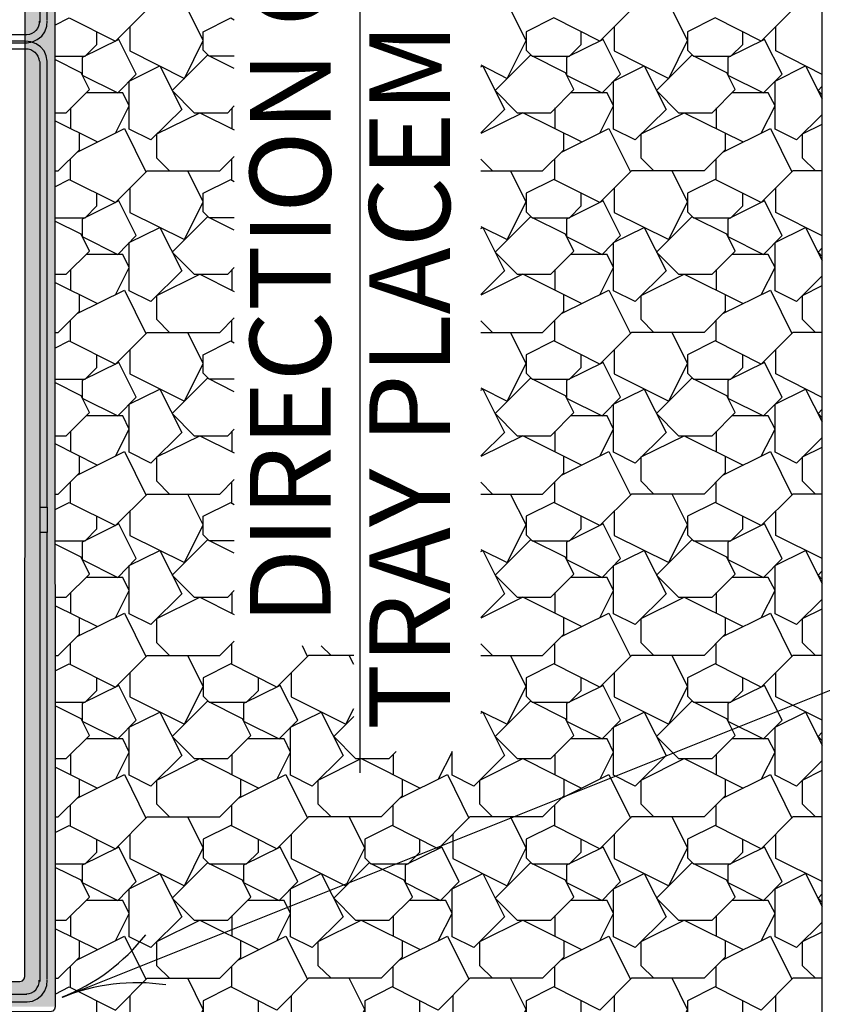
# Model space of a CAD drawing. Units: inches. Extents: x 8.03 to 18.03, y 0.01 to 8.01.
# Drawn here: x 13.57 to 14.56, y 2.91 to 4.13 of the extents above; entities that cross this region are included whole.
import ezdxf

# ---------------------------------------------------------------- set-up
doc = ezdxf.new("R2010")
doc.units = ezdxf.units.IN
doc.header["$MEASUREMENT"] = 0
for name, color, linetype in [('PDF40_BHATCH', 7, 'Continuous'), ('PDF40_EDGING', 7, 'Continuous'), ('PDF40_R-ANNO-LDRS', 7, 'Continuous'), ('PDF40_SUBSTRATE', 7, 'Continuous'), ('PDF40_TEXT', 7, 'Continuous'), ('PDF40_TRAY', 7, 'Continuous')]:
    doc.layers.add(name, color=color, linetype=linetype)
doc.styles.add('PDF Lucida Console', font='lucon.TTF')

msp = doc.modelspace()

# ---------------------------------------------------------------- linework, layer by layer
at = {"layer": 'PDF40_BHATCH', "transparency": 33554559}
for points in [[(13.5782, 7.0912), (13.614, 2.9419), (13.5765, 2.9419)], [(13.6123, 7.0912), (13.5782, 7.0912), (13.614, 2.9419)], [(13.5757, 2.939), (13.614, 2.9382), (13.5753, 2.9382)], [(13.5761, 2.9398), (13.614, 2.939), (13.5757, 2.939)], [(13.614, 2.939), (13.5757, 2.939), (13.614, 2.9382)], [(13.5765, 2.9411), (13.614, 2.9398), (13.5761, 2.9398)], [(13.614, 2.9398), (13.5761, 2.9398), (13.614, 2.939)], [(13.614, 2.9419), (13.5765, 2.9419), (13.614, 2.9411)], [(13.5765, 2.9419), (13.614, 2.9411), (13.5765, 2.9411)], [(13.614, 2.9411), (13.5765, 2.9411), (13.614, 2.9398)], [(13.614, 2.9357), (8.8292, 2.9357), (13.614, 2.9044)], [(8.8292, 2.9357), (13.614, 2.9044), (8.8292, 2.9044)], [(13.5715, 2.9361), (13.614, 2.9357), (13.5703, 2.9357)], [(13.614, 2.9361), (13.5723, 2.9361), (13.5715, 2.9361)], [(13.614, 2.9361), (13.5715, 2.9361), (13.614, 2.9357)], [(13.5736, 2.9365), (13.614, 2.9361), (13.5723, 2.9361)], [(13.5723, 2.9361), (13.614, 2.9361), (13.614, 2.9361)], [(13.5744, 2.9373), (13.614, 2.9365), (13.5736, 2.9365)], [(13.614, 2.9365), (13.5736, 2.9365), (13.614, 2.9361)], [(13.5753, 2.9382), (13.614, 2.9373), (13.5744, 2.9373)], [(13.614, 2.9373), (13.5744, 2.9373), (13.614, 2.9365)], [(13.614, 2.9382), (13.5753, 2.9382), (13.614, 2.9373)]]:
    msp.add_solid(points, dxfattribs=at)
at = {"layer": 'PDF40_EDGING', "lineweight": 25}
msp.add_lwpolyline([(13.5765, 2.9419), (13.5782, 7.0925), (13.6123, 7.0912), (13.614, 2.9044), (13.6132, 2.9015), (13.6111, 2.899), (13.6078, 2.8982), (8.8292, 2.8982), (8.8292, 2.9357), (13.5703, 2.9357), (13.5736, 2.9365), (13.5757, 2.939)], close=True, dxfattribs=at)
at = {"layer": 'PDF40_R-ANNO-LDRS', "lineweight": 25}
for points in [[(13.9915, 4.4195), (13.9915, 3.194)], [(15.0672, 3.3503), (14.709, 3.3503), (13.6232, 2.9161)]]:
    msp.add_lwpolyline(points, dxfattribs=at)
msp.add_lwpolyline([(13.7511, 2.9316, 0.131839), (13.6225, 2.9163, 0.131839), (13.7263, 2.9937)], format="xyb", dxfattribs=at)
at = {"layer": 'PDF40_SUBSTRATE', "lineweight": 25}
for points in [[(8.5042, 4.6616), (8.8042, 4.6699), (8.8042, 1.9481), (14.564, 1.9481), (14.564, 7.0908), (14.8641, 7.0908)], [(14.444, 4.1861), (14.444, 4.1657), (14.4178, 4.1394), (14.3278, 4.1394), (14.2886, 4.1003), (14.2315, 4.129), (14.1974, 4.1119), (14.1974, 4.089), (14.2049, 4.0815), (14.2511, 4.0815), (14.2657, 4.0961), (14.2657, 4.1119)], [(13.6136, 4.1199), (13.6315, 4.129), (13.6886, 4.1003), (13.7278, 4.1394), (13.8178, 4.1394), (13.8357, 4.1574)], [(13.7065, 4.1182), (13.7065, 4.0882), (13.774, 4.054), (13.7973, 4.1011), (13.7782, 4.1394)], [(14.1411, 4.0707), (14.174, 4.054), (14.1974, 4.1011), (14.1782, 4.1394)], [(14.3065, 4.1182), (14.3065, 4.0882), (14.374, 4.054), (14.3974, 4.1011), (14.3782, 4.1394)], [(14.564, 4.1394), (14.5278, 4.1394), (14.4886, 4.1003), (14.4315, 4.129), (14.3974, 4.1119), (14.3974, 4.089), (14.4049, 4.0815), (14.4511, 4.0815), (14.4657, 4.0961), (14.4657, 4.1119)], [(13.8357, 4.0815), (13.8048, 4.0815), (13.7973, 4.089), (13.7973, 4.1119), (13.8315, 4.129), (13.8357, 4.1265)], [(13.6136, 4.0815), (13.6511, 4.0815), (13.6657, 4.0961), (13.6657, 4.1119)], [(14.564, 4.059), (14.5065, 4.0882), (14.5065, 4.1182)], [(13.6136, 4.0115), (13.6278, 4.0115), (13.6565, 4.0403), (13.6461, 4.0611), (13.6136, 4.0774)], [(13.8357, 4.0661), (13.8028, 4.0828), (13.759, 4.039), (13.7861, 4.0115), (13.8278, 4.0115), (13.8357, 4.0199)], [(14.1411, 4.0682), (14.1436, 4.0694), (14.1707, 4.0157), (14.1411, 3.9865)], [(14.564, 4.0094), (14.5324, 3.9778), (14.5057, 3.9911), (14.5057, 4.0507), (14.5436, 4.0694), (14.564, 4.0286)], [(13.689, 3.9869), (13.7057, 4.0199), (13.6978, 4.0361), (13.6523, 4.0361)], [(14.289, 3.9869), (14.3057, 4.0199), (14.2978, 4.0361), (14.2524, 4.0361)], [(14.489, 3.9869), (14.5057, 4.0199), (14.4974, 4.0361), (14.4524, 4.0361)], [(14.564, 4.0336), (14.559, 4.039), (14.564, 4.0444)], [(13.6332, 3.9915), (13.6332, 4.0174)], [(13.7557, 3.9394), (13.7398, 3.9553), (13.7398, 3.9853), (13.7932, 4.0115), (13.8357, 3.9903)], [(13.8332, 3.9915), (13.8332, 4.0174)], [(14.2661, 3.9753), (14.1932, 4.0115), (14.1411, 3.9857)], [(14.2332, 3.9915), (14.2332, 4.0174)], [(14.3557, 3.9394), (14.3399, 3.9553), (14.3399, 3.9853), (14.3932, 4.0115), (14.4661, 3.9753)], [(14.4332, 3.9915), (14.4332, 4.0174)], [(13.6661, 3.9753), (13.6136, 4.0015)], [(13.6411, 3.9628), (13.6998, 3.9919), (13.7265, 3.9382)], [(14.2411, 3.9628), (14.2999, 3.9919), (14.3265, 3.9382)], [(14.4411, 3.9628), (14.4999, 3.9919), (14.5265, 3.9382)], [(14.5557, 3.9394), (14.5399, 3.9553), (14.5399, 3.9853), (14.564, 3.9974)], [(13.6136, 3.9394), (13.6178, 3.9394), (13.644, 3.9657), (13.644, 3.9861)], [(14.1411, 3.9394), (14.2178, 3.9394), (14.244, 3.9657), (14.244, 3.9861)], [(14.444, 3.9861), (14.444, 3.9657), (14.4178, 3.9394), (14.3278, 3.9394), (14.2886, 3.9003), (14.2315, 3.929), (14.1974, 3.9119), (14.1974, 3.889), (14.2049, 3.8815), (14.2511, 3.8815), (14.2657, 3.8961), (14.2657, 3.9119)], [(13.6136, 3.9199), (13.6315, 3.929), (13.6886, 3.9003), (13.7278, 3.9394), (13.8178, 3.9394), (13.8357, 3.9574)], [(13.6328, 3.9282), (13.6328, 3.9544)], [(13.8328, 3.9282), (13.8328, 3.9544)], [(14.1557, 3.9394), (14.1411, 3.954)], [(14.2328, 3.9282), (14.2328, 3.9544)], [(14.4328, 3.9282), (14.4328, 3.9544)], [(13.7065, 3.9182), (13.7065, 3.8882), (13.774, 3.8544), (13.7973, 3.9011), (13.7782, 3.9394)], [(14.1411, 3.8707), (14.174, 3.8544), (14.1974, 3.9011), (14.1782, 3.9394)], [(14.3065, 3.9182), (14.3065, 3.8882), (14.374, 3.8544), (14.3974, 3.9011), (14.3782, 3.9394)], [(14.564, 3.9394), (14.5278, 3.9394), (14.4886, 3.9003), (14.4315, 3.929), (14.3974, 3.9119), (14.3974, 3.889), (14.4049, 3.8815), (14.4511, 3.8815), (14.4657, 3.8961), (14.4657, 3.9119)], [(13.8357, 3.8815), (13.8048, 3.8815), (13.7973, 3.889), (13.7973, 3.9119), (13.8315, 3.929), (13.8357, 3.9265)], [(14.564, 3.859), (14.5065, 3.8882), (14.5065, 3.9182)], [(13.6136, 3.8815), (13.6511, 3.8815), (13.6657, 3.8961), (13.6657, 3.9119)], [(13.6136, 3.8115), (13.6278, 3.8115), (13.6565, 3.8403), (13.6461, 3.8611), (13.6136, 3.8774)], [(13.8357, 3.8661), (13.8028, 3.8828), (13.759, 3.839), (13.7861, 3.8115), (13.8278, 3.8115), (13.8357, 3.8199)], [(14.1411, 3.8682), (14.1436, 3.8694), (14.1707, 3.8157), (14.1411, 3.7865)], [(14.564, 3.8094), (14.5324, 3.7778), (14.5057, 3.7911), (14.5057, 3.8507), (14.5436, 3.8694), (14.564, 3.8286)], [(14.564, 3.8336), (14.559, 3.839), (14.564, 3.8444)], [(13.689, 3.7869), (13.7057, 3.8199), (13.6978, 3.8361), (13.6523, 3.8361)], [(14.289, 3.7869), (14.3057, 3.8199), (14.2978, 3.8361), (14.2524, 3.8361)], [(14.489, 3.7869), (14.5057, 3.8199), (14.4974, 3.8361), (14.4524, 3.8361)], [(13.6332, 3.7915), (13.6332, 3.8174)], [(13.8332, 3.7915), (13.8332, 3.8174)], [(14.2332, 3.7915), (14.2332, 3.8174)], [(14.4332, 3.7915), (14.4332, 3.8174)], [(13.7557, 3.7394), (13.7398, 3.7553), (13.7398, 3.7853), (13.7932, 3.8115), (13.8357, 3.7903)], [(14.2661, 3.7753), (14.1932, 3.8115), (14.1411, 3.7857)], [(14.3557, 3.7394), (14.3399, 3.7553), (14.3399, 3.7853), (14.3932, 3.8115), (14.4661, 3.7753)], [(13.6661, 3.7753), (13.6136, 3.8015)], [(13.6411, 3.7628), (13.6998, 3.7919), (13.7265, 3.7382)], [(14.2411, 3.7628), (14.2999, 3.7919), (14.3265, 3.7382)], [(14.4411, 3.7628), (14.4999, 3.7919), (14.5265, 3.7382)], [(14.5557, 3.7394), (14.5399, 3.7553), (14.5399, 3.7853), (14.564, 3.7974)], [(13.6136, 3.7394), (13.6178, 3.7394), (13.644, 3.7657), (13.644, 3.7861)], [(14.1411, 3.7394), (14.2178, 3.7394), (14.244, 3.7657), (14.244, 3.7861)], [(14.444, 3.7861), (14.444, 3.7657), (14.4178, 3.7394), (14.3278, 3.7394), (14.2886, 3.7003), (14.2315, 3.729), (14.1974, 3.7119), (14.1974, 3.689), (14.2049, 3.6815), (14.2511, 3.6815), (14.2657, 3.6961), (14.2657, 3.7119)], [(13.6136, 3.7198), (13.6315, 3.729), (13.6886, 3.7003), (13.7278, 3.7394), (13.8178, 3.7394), (13.8357, 3.7574)], [(13.6328, 3.7282), (13.6328, 3.7544)], [(13.8328, 3.7282), (13.8328, 3.7544)], [(14.1557, 3.7394), (14.1411, 3.754)], [(14.2328, 3.7282), (14.2328, 3.7544)], [(14.4328, 3.7282), (14.4328, 3.7544)], [(13.7065, 3.7182), (13.7065, 3.6882), (13.774, 3.6544), (13.7973, 3.7011), (13.7782, 3.7394)], [(14.1411, 3.6707), (14.174, 3.6544), (14.1974, 3.7011), (14.1782, 3.7394)], [(14.3065, 3.7182), (14.3065, 3.6882), (14.374, 3.6544), (14.3974, 3.7011), (14.3782, 3.7394)], [(14.564, 3.7394), (14.5278, 3.7394), (14.4886, 3.7003), (14.4315, 3.729), (14.3974, 3.7119), (14.3974, 3.689), (14.4049, 3.6815), (14.4511, 3.6815), (14.4657, 3.6961), (14.4657, 3.7119)], [(13.8357, 3.6815), (13.8048, 3.6815), (13.7973, 3.689), (13.7973, 3.7119), (13.8315, 3.729), (13.8357, 3.7265)], [(13.6136, 3.6815), (13.6511, 3.6815), (13.6657, 3.6961), (13.6657, 3.7119)], [(14.564, 3.659), (14.5065, 3.6882), (14.5065, 3.7182)], [(13.8357, 3.6661), (13.8028, 3.6828), (13.759, 3.639), (13.7861, 3.6115), (13.8278, 3.6115), (13.8357, 3.6198)], [(13.614, 3.6115), (13.6278, 3.6115), (13.6565, 3.6403), (13.6461, 3.6611), (13.6136, 3.6773)], [(14.1411, 3.6682), (14.1436, 3.6694), (14.1707, 3.6157), (14.1411, 3.5865)], [(14.564, 3.6094), (14.5324, 3.5778), (14.5057, 3.5911), (14.5057, 3.6507), (14.5436, 3.6694), (14.564, 3.6286)], [(13.689, 3.5869), (13.7057, 3.6198), (13.6978, 3.6361), (13.6523, 3.6361)], [(14.289, 3.5869), (14.3057, 3.6198), (14.2978, 3.6361), (14.2524, 3.6361)], [(14.489, 3.5869), (14.5057, 3.6198), (14.4974, 3.6361), (14.4524, 3.6361)], [(14.564, 3.6336), (14.559, 3.639), (14.564, 3.6444)], [(13.6332, 3.5915), (13.6332, 3.6173)], [(13.7557, 3.5394), (13.7398, 3.5553), (13.7398, 3.5853), (13.7932, 3.6115), (13.8357, 3.5903)], [(13.8332, 3.5915), (13.8332, 3.6173)], [(14.2661, 3.5753), (14.1932, 3.6115), (14.1411, 3.5857)], [(14.2332, 3.5915), (14.2332, 3.6173)], [(14.3557, 3.5394), (14.3399, 3.5553), (14.3399, 3.5853), (14.3932, 3.6115), (14.4661, 3.5753)], [(14.4332, 3.5915), (14.4332, 3.6173)], [(13.6661, 3.5753), (13.614, 3.6015)], [(14.5557, 3.5394), (14.5399, 3.5553), (14.5399, 3.5853), (14.564, 3.5973)], [(13.614, 3.5394), (13.6178, 3.5394), (13.644, 3.5657), (13.644, 3.5861)], [(13.6411, 3.5628), (13.6998, 3.5919), (13.7265, 3.5382)], [(14.1411, 3.5394), (14.2178, 3.5394), (14.244, 3.5657), (14.244, 3.5861)], [(14.444, 3.5861), (14.444, 3.5657), (14.4178, 3.5394), (14.3278, 3.5394), (14.2886, 3.5003), (14.2315, 3.529), (14.1974, 3.5119), (14.1974, 3.489), (14.2049, 3.4815), (14.2511, 3.4815), (14.2657, 3.4961), (14.2657, 3.5119)], [(14.2411, 3.5628), (14.2999, 3.5919), (14.3265, 3.5382)], [(14.4411, 3.5628), (14.4999, 3.5919), (14.5265, 3.5382)], [(13.614, 3.5203), (13.6315, 3.529), (13.6886, 3.5003), (13.7278, 3.5394), (13.8178, 3.5394), (13.8357, 3.5573)], [(13.6328, 3.5282), (13.6328, 3.5544)], [(13.8328, 3.5282), (13.8328, 3.5544)], [(14.1557, 3.5394), (14.1411, 3.554)], [(14.2328, 3.5282), (14.2328, 3.5544)], [(14.4328, 3.5282), (14.4328, 3.5544)], [(13.7065, 3.5182), (13.7065, 3.4882), (13.774, 3.4544), (13.7973, 3.5011), (13.7782, 3.5394)], [(14.1411, 3.4707), (14.174, 3.4544), (14.1974, 3.5011), (14.1782, 3.5394)], [(14.3065, 3.5182), (14.3065, 3.4882), (14.374, 3.4544), (14.3974, 3.5011), (14.3782, 3.5394)], [(14.564, 3.5394), (14.5278, 3.5394), (14.4886, 3.5003), (14.4315, 3.529), (14.3974, 3.5119), (14.3974, 3.489), (14.4049, 3.4815), (14.4511, 3.4815), (14.4657, 3.4961), (14.4657, 3.5119)], [(13.8357, 3.4815), (13.8048, 3.4815), (13.7973, 3.489), (13.7973, 3.5119), (13.8315, 3.529), (13.8357, 3.5265)], [(13.614, 3.4815), (13.6511, 3.4815), (13.6657, 3.4961), (13.6657, 3.5119)], [(14.564, 3.4594), (14.5065, 3.4882), (14.5065, 3.5182)], [(13.614, 3.4115), (13.6278, 3.4115), (13.6565, 3.4403), (13.6461, 3.4611), (13.614, 3.4773)], [(13.8357, 3.4661), (13.8028, 3.4828), (13.759, 3.439), (13.7861, 3.4115), (13.8278, 3.4115), (13.8357, 3.4198)], [(14.1411, 3.4682), (14.1436, 3.4694), (14.1707, 3.4157), (14.1411, 3.3865)], [(14.564, 3.4094), (14.5324, 3.3778), (14.5057, 3.3911), (14.5057, 3.4507), (14.5436, 3.4694), (14.564, 3.4286)], [(14.564, 3.4336), (14.559, 3.439), (14.564, 3.4444)], [(13.689, 3.3869), (13.7057, 3.4198), (13.6978, 3.4361), (13.6523, 3.4361)], [(14.289, 3.3869), (14.3057, 3.4198), (14.2978, 3.4361), (14.2524, 3.4361)], [(14.489, 3.3869), (14.5057, 3.4198), (14.4974, 3.4361), (14.4524, 3.4361)], [(13.6332, 3.3915), (13.6332, 3.4173)], [(13.8332, 3.3915), (13.8332, 3.4173)], [(14.2332, 3.3915), (14.2332, 3.4173)], [(14.4332, 3.3915), (14.4332, 3.4173)], [(13.7557, 3.3394), (13.7398, 3.3553), (13.7398, 3.3853), (13.7932, 3.4115), (13.8357, 3.3903)], [(14.2661, 3.3753), (14.1932, 3.4115), (14.1411, 3.3857)], [(14.3557, 3.3394), (14.3399, 3.3553), (14.3399, 3.3853), (14.3932, 3.4115), (14.4661, 3.3753)], [(13.6661, 3.3753), (13.614, 3.4011)], [(13.6411, 3.3628), (13.6998, 3.3919), (13.7265, 3.3382)], [(14.2411, 3.3628), (14.2999, 3.3919), (14.3265, 3.3382)], [(14.4411, 3.3628), (14.4999, 3.3919), (14.5265, 3.3382)], [(14.5557, 3.3394), (14.5399, 3.3553), (14.5399, 3.3853), (14.564, 3.3973)], [(13.614, 3.3394), (13.6178, 3.3394), (13.644, 3.3657), (13.644, 3.3861)], [(14.1411, 3.3394), (14.2178, 3.3394), (14.244, 3.3657), (14.244, 3.3861)], [(14.444, 3.3861), (14.444, 3.3657), (14.4178, 3.3394), (14.3278, 3.3394), (14.2886, 3.3002), (14.2315, 3.329), (14.1974, 3.3119), (14.1974, 3.289), (14.2049, 3.2815), (14.2511, 3.2815), (14.2657, 3.2961), (14.2657, 3.3119)], [(13.614, 3.3203), (13.6315, 3.329), (13.6886, 3.3002), (13.7278, 3.3394), (13.8178, 3.3394), (13.8357, 3.3573)], [(13.6328, 3.3282), (13.6328, 3.3544)], [(13.8328, 3.3282), (13.8328, 3.3544)], [(14.1557, 3.3394), (14.1411, 3.354)], [(14.2328, 3.3282), (14.2328, 3.3544)], [(14.4328, 3.3282), (14.4328, 3.3544)], [(13.9265, 3.3382), (13.9203, 3.3515)], [(13.9557, 3.3394), (13.9436, 3.3515)], [(13.7065, 3.3182), (13.7065, 3.2882), (13.774, 3.2544), (13.7973, 3.3011), (13.7782, 3.3394)], [(13.984, 3.3394), (13.9278, 3.3394), (13.8886, 3.3002), (13.8315, 3.329), (13.7973, 3.3119), (13.7973, 3.289), (13.8048, 3.2815), (13.8511, 3.2815), (13.8657, 3.2961), (13.8657, 3.3119)], [(13.984, 3.3282), (13.9782, 3.3394)], [(14.1411, 3.2707), (14.174, 3.2544), (14.1974, 3.3011), (14.1782, 3.3394)], [(14.3065, 3.3182), (14.3065, 3.2882), (14.374, 3.2544), (14.3974, 3.3011), (14.3782, 3.3394)], [(14.564, 3.3394), (14.5278, 3.3394), (14.4886, 3.3002), (14.4315, 3.329), (14.3974, 3.3119), (14.3974, 3.289), (14.4049, 3.2815), (14.4511, 3.2815), (14.4657, 3.2961), (14.4657, 3.3119)], [(13.9065, 3.3182), (13.9065, 3.2882), (13.974, 3.2544), (13.984, 3.274)], [(14.564, 3.2594), (14.5065, 3.2882), (14.5065, 3.3182)], [(13.614, 3.2815), (13.6511, 3.2815), (13.6657, 3.2961), (13.6657, 3.3119)], [(13.614, 3.2119), (13.6278, 3.2119), (13.6565, 3.2402), (13.6461, 3.2611), (13.614, 3.2773)], [(14.1411, 3.2682), (14.1436, 3.2694), (14.1707, 3.2157), (14.1324, 3.1777), (14.1057, 3.1911), (14.1057, 3.2207)], [(14.564, 3.2094), (14.5324, 3.1777), (14.5057, 3.1911), (14.5057, 3.2507), (14.5436, 3.2694), (14.564, 3.2286)], [(13.984, 3.264), (13.959, 3.239), (13.9861, 3.2119), (14.0278, 3.2119), (14.0365, 3.2207)], [(14.564, 3.2336), (14.559, 3.239), (14.564, 3.2444)], [(13.689, 3.1869), (13.7057, 3.2198), (13.6978, 3.2361), (13.6523, 3.2361)], [(13.889, 3.1869), (13.9057, 3.2198), (13.8978, 3.2361), (13.8523, 3.2361)], [(14.289, 3.1869), (14.3057, 3.2198), (14.2978, 3.2361), (14.2524, 3.2361)], [(14.489, 3.1869), (14.5057, 3.2198), (14.4974, 3.2361), (14.4524, 3.2361)], [(14.089, 3.1869), (14.1057, 3.2198), (14.1053, 3.2207)], [(13.6332, 3.1915), (13.6332, 3.2173)], [(13.7557, 3.1398), (13.7398, 3.1552), (13.7398, 3.1852), (13.7932, 3.2119), (13.8661, 3.1752)], [(13.8332, 3.1915), (13.8332, 3.2173)], [(13.9557, 3.1398), (13.9399, 3.1552), (13.9399, 3.1852), (13.9932, 3.2119), (14.0661, 3.1752)], [(14.0332, 3.1915), (14.0332, 3.2173)], [(14.1557, 3.1398), (14.1399, 3.1552), (14.1399, 3.1852), (14.1932, 3.2119), (14.2661, 3.1752)], [(14.2332, 3.1915), (14.2332, 3.2173)], [(14.3557, 3.1398), (14.3399, 3.1552), (14.3399, 3.1852), (14.3932, 3.2119), (14.4661, 3.1752)], [(14.4332, 3.1915), (14.4332, 3.2173)], [(13.6661, 3.1752), (13.614, 3.2011)], [(14.5557, 3.1398), (14.5399, 3.1552), (14.5399, 3.1852), (14.564, 3.1973)], [(13.614, 3.1398), (13.6178, 3.1398), (13.644, 3.1657), (13.644, 3.1861)], [(13.614, 3.1202), (13.6315, 3.129), (13.6886, 3.1002), (13.7278, 3.1398), (13.8178, 3.1398), (13.844, 3.1657), (13.844, 3.1861)], [(13.6411, 3.1627), (13.6998, 3.1919), (13.7265, 3.1382)], [(14.044, 3.1861), (14.044, 3.1657), (14.0178, 3.1398), (13.9278, 3.1398), (13.8886, 3.1002), (13.8315, 3.129), (13.7973, 3.1119), (13.7973, 3.089), (13.8048, 3.0815), (13.8511, 3.0815), (13.8657, 3.0961), (13.8657, 3.1119)], [(13.8411, 3.1627), (13.8998, 3.1919), (13.9265, 3.1382)], [(14.244, 3.1861), (14.244, 3.1657), (14.2178, 3.1398), (14.1278, 3.1398), (14.0886, 3.1002), (14.0315, 3.129), (13.9974, 3.1119), (13.9974, 3.089), (14.0049, 3.0815), (14.0511, 3.0815), (14.0657, 3.0961), (14.0657, 3.1119)], [(14.0411, 3.1627), (14.0999, 3.1919), (14.1265, 3.1382)], [(14.444, 3.1861), (14.444, 3.1657), (14.4178, 3.1398), (14.3278, 3.1398), (14.2886, 3.1002), (14.2315, 3.129), (14.1974, 3.1119), (14.1974, 3.089), (14.2049, 3.0815), (14.2511, 3.0815), (14.2657, 3.0961), (14.2657, 3.1119)], [(14.2411, 3.1627), (14.2999, 3.1919), (14.3265, 3.1382)], [(14.4411, 3.1627), (14.4999, 3.1919), (14.5265, 3.1382)], [(13.6328, 3.1282), (13.6328, 3.1544)], [(13.8328, 3.1282), (13.8328, 3.1544)], [(14.0328, 3.1282), (14.0328, 3.1544)], [(14.2328, 3.1282), (14.2328, 3.1544)], [(14.4328, 3.1282), (14.4328, 3.1544)], [(13.7065, 3.1182), (13.7065, 3.0882), (13.774, 3.0544), (13.7973, 3.1011), (13.7782, 3.1398)], [(13.9065, 3.1182), (13.9065, 3.0882), (13.974, 3.0544), (13.9974, 3.1011), (13.9782, 3.1398)], [(14.1065, 3.1182), (14.1065, 3.0882), (14.174, 3.0544), (14.1974, 3.1011), (14.1782, 3.1398)], [(14.3065, 3.1182), (14.3065, 3.0882), (14.374, 3.0544), (14.3974, 3.1011), (14.3782, 3.1398)], [(14.564, 3.1398), (14.5278, 3.1398), (14.4886, 3.1002), (14.4315, 3.129), (14.3974, 3.1119), (14.3974, 3.089), (14.4049, 3.0815), (14.4511, 3.0815), (14.4657, 3.0961), (14.4657, 3.1119)], [(13.614, 3.0815), (13.6511, 3.0815), (13.6657, 3.0961), (13.6657, 3.1119)], [(14.564, 3.0594), (14.5065, 3.0882), (14.5065, 3.1182)], [(13.614, 3.0119), (13.6278, 3.0119), (13.6565, 3.0402), (13.6461, 3.0611), (13.614, 3.0769)], [(14.564, 3.0094), (14.5324, 2.9777), (14.5057, 2.9911), (14.5057, 3.0507), (14.5436, 3.0694), (14.564, 3.0286)], [(13.689, 2.9869), (13.7057, 3.0198), (13.6978, 3.0361), (13.6523, 3.0361)], [(13.889, 2.9869), (13.9057, 3.0198), (13.8978, 3.0361), (13.8523, 3.0361)], [(14.089, 2.9869), (14.1057, 3.0198), (14.0978, 3.0361), (14.0524, 3.0361)], [(14.289, 2.9869), (14.3057, 3.0198), (14.2978, 3.0361), (14.2524, 3.0361)], [(14.489, 2.9869), (14.5057, 3.0198), (14.4974, 3.0361), (14.4524, 3.0361)], [(14.564, 3.0336), (14.559, 3.039), (14.564, 3.0444)], [(13.6332, 2.9915), (13.6332, 3.0173)], [(13.7557, 2.9398), (13.7398, 2.9552), (13.7398, 2.9852), (13.7932, 3.0119), (13.8661, 2.9752)], [(13.8332, 2.9915), (13.8332, 3.0173)], [(13.9557, 2.9398), (13.9399, 2.9552), (13.9399, 2.9852), (13.9932, 3.0119), (14.0661, 2.9752)], [(14.0332, 2.9915), (14.0332, 3.0173)], [(14.1557, 2.9398), (14.1399, 2.9552), (14.1399, 2.9852), (14.1932, 3.0119), (14.2661, 2.9752)], [(14.2332, 2.9915), (14.2332, 3.0173)], [(14.3557, 2.9398), (14.3399, 2.9552), (14.3399, 2.9852), (14.3932, 3.0119), (14.4661, 2.9752)], [(14.4332, 2.9915), (14.4332, 3.0173)], [(13.6661, 2.9752), (13.614, 3.0011)], [(13.6411, 2.9627), (13.6998, 2.9919), (13.7265, 2.9386)], [(13.8411, 2.9627), (13.8998, 2.9919), (13.9265, 2.9386)], [(14.0411, 2.9627), (14.0999, 2.9919), (14.1265, 2.9386)], [(14.2411, 2.9627), (14.2999, 2.9919), (14.3265, 2.9386)], [(14.4411, 2.9627), (14.4999, 2.9919), (14.5265, 2.9386)], [(14.5557, 2.9398), (14.5399, 2.9552), (14.5399, 2.9852), (14.564, 2.9973)], [(13.614, 2.9398), (13.6178, 2.9398), (13.644, 2.9657), (13.644, 2.9861)], [(13.614, 2.9202), (13.6315, 2.929), (13.6886, 2.9002), (13.7278, 2.9398), (13.8178, 2.9398), (13.844, 2.9657), (13.844, 2.9861)], [(14.044, 2.9861), (14.044, 2.9657), (14.0178, 2.9398), (13.9278, 2.9398), (13.8886, 2.9002), (13.8315, 2.929), (13.7973, 2.9119), (13.7973, 2.889), (13.8048, 2.8815), (13.8511, 2.8815), (13.8657, 2.8961), (13.8657, 2.9119)], [(14.244, 2.9861), (14.244, 2.9657), (14.2178, 2.9398), (14.1278, 2.9398), (14.0886, 2.9002), (14.0315, 2.929), (13.9974, 2.9119), (13.9974, 2.889), (14.0049, 2.8815), (14.0511, 2.8815), (14.0657, 2.8961), (14.0657, 2.9119)], [(14.444, 2.9861), (14.444, 2.9657), (14.4178, 2.9398), (14.3278, 2.9398), (14.2886, 2.9002), (14.2315, 2.929), (14.1974, 2.9119), (14.1974, 2.889), (14.2049, 2.8815), (14.2511, 2.8815), (14.2657, 2.8961), (14.2657, 2.9119)], [(13.6328, 2.9282), (13.6328, 2.9544)], [(13.8328, 2.9282), (13.8328, 2.9544)], [(14.0328, 2.9282), (14.0328, 2.9544)], [(14.2328, 2.9282), (14.2328, 2.9544)], [(14.4328, 2.9282), (14.4328, 2.9544)], [(13.7065, 2.9182), (13.7065, 2.8882), (13.774, 2.8544), (13.7973, 2.9011), (13.7782, 2.9398)], [(13.9065, 2.9182), (13.9065, 2.8882), (13.974, 2.8544), (13.9974, 2.9011), (13.9782, 2.9398)], [(14.1065, 2.9182), (14.1065, 2.8882), (14.174, 2.8544), (14.1974, 2.9011), (14.1782, 2.9398)], [(14.3065, 2.9182), (14.3065, 2.8882), (14.374, 2.8544), (14.3974, 2.9011), (14.3782, 2.9398)], [(14.564, 2.9398), (14.5278, 2.9398), (14.4886, 2.9002), (14.4315, 2.929), (14.3974, 2.9119), (14.3974, 2.889), (14.4049, 2.8815), (14.4511, 2.8815), (14.4657, 2.8961), (14.4657, 2.9119)], [(14.564, 2.8594), (14.5065, 2.8882), (14.5065, 2.9182)], [(13.5973, 2.8982), (13.5973, 2.889), (13.6048, 2.8815), (13.6511, 2.8815), (13.6657, 2.8961), (13.6657, 2.9119)]]:
    msp.add_lwpolyline(points, dxfattribs=at)
for points in [[(13.6473, 4.0799), (13.6473, 4.0582), (13.6915, 4.0361), (13.7144, 4.0594), (13.6928, 4.1024)], [(14.2474, 4.0799), (14.2474, 4.0582), (14.2915, 4.0361), (14.3144, 4.0594), (14.2928, 4.1024)], [(14.4474, 4.0799), (14.4474, 4.0582), (14.4915, 4.0361), (14.5145, 4.0594), (14.4928, 4.1024)], [(14.2278, 4.0115), (14.2565, 4.0403), (14.2461, 4.0611), (14.2028, 4.0828), (14.159, 4.039), (14.1861, 4.0115)], [(14.4278, 4.0115), (14.4565, 4.0403), (14.4461, 4.0611), (14.4028, 4.0828), (14.359, 4.039), (14.3861, 4.0115)], [(13.7057, 3.9911), (13.7057, 4.0507), (13.7436, 4.0694), (13.7707, 4.0157), (13.7323, 3.9778)], [(14.3057, 3.9911), (14.3057, 4.0507), (14.3436, 4.0694), (14.3707, 4.0157), (14.3324, 3.9778)], [(13.6473, 3.8799), (13.6473, 3.8582), (13.6915, 3.8361), (13.7144, 3.8594), (13.6928, 3.9024)], [(14.2474, 3.8799), (14.2474, 3.8582), (14.2915, 3.8361), (14.3144, 3.8594), (14.2928, 3.9024)], [(14.4474, 3.8799), (14.4474, 3.8582), (14.4915, 3.8361), (14.5145, 3.8594), (14.4928, 3.9024)], [(14.2278, 3.8115), (14.2565, 3.8403), (14.2461, 3.8611), (14.2028, 3.8828), (14.159, 3.839), (14.1861, 3.8115)], [(14.4278, 3.8115), (14.4565, 3.8403), (14.4461, 3.8611), (14.4028, 3.8828), (14.359, 3.839), (14.3861, 3.8115)], [(13.7057, 3.7911), (13.7057, 3.8507), (13.7436, 3.8694), (13.7707, 3.8157), (13.7323, 3.7778)], [(14.3057, 3.7911), (14.3057, 3.8507), (14.3436, 3.8694), (14.3707, 3.8157), (14.3324, 3.7778)], [(13.6473, 3.6798), (13.6473, 3.6582), (13.6915, 3.6361), (13.7144, 3.6594), (13.6928, 3.7023)], [(14.2474, 3.6798), (14.2474, 3.6582), (14.2915, 3.6361), (14.3144, 3.6594), (14.2928, 3.7023)], [(14.4474, 3.6798), (14.4474, 3.6582), (14.4915, 3.6361), (14.5145, 3.6594), (14.4928, 3.7023)], [(14.2278, 3.6115), (14.2565, 3.6403), (14.2461, 3.6611), (14.2028, 3.6828), (14.159, 3.639), (14.1861, 3.6115)], [(14.4278, 3.6115), (14.4565, 3.6403), (14.4461, 3.6611), (14.4028, 3.6828), (14.359, 3.639), (14.3861, 3.6115)], [(13.7057, 3.5911), (13.7057, 3.6507), (13.7436, 3.6694), (13.7707, 3.6157), (13.7323, 3.5778)], [(14.3057, 3.5911), (14.3057, 3.6507), (14.3436, 3.6694), (14.3707, 3.6157), (14.3324, 3.5778)], [(13.6473, 3.4798), (13.6473, 3.4582), (13.6915, 3.4361), (13.7144, 3.4594), (13.6928, 3.5023)], [(14.2474, 3.4798), (14.2474, 3.4582), (14.2915, 3.4361), (14.3144, 3.4594), (14.2928, 3.5023)], [(14.4474, 3.4798), (14.4474, 3.4582), (14.4915, 3.4361), (14.5145, 3.4594), (14.4928, 3.5023)], [(14.2278, 3.4115), (14.2565, 3.4403), (14.2461, 3.4611), (14.2028, 3.4828), (14.159, 3.439), (14.1861, 3.4115)], [(14.4278, 3.4115), (14.4565, 3.4403), (14.4461, 3.4611), (14.4028, 3.4828), (14.359, 3.439), (14.3861, 3.4115)], [(13.7057, 3.3911), (13.7057, 3.4507), (13.7436, 3.4694), (13.7707, 3.4157), (13.7323, 3.3778)], [(14.3057, 3.3911), (14.3057, 3.4507), (14.3436, 3.4694), (14.3707, 3.4157), (14.3324, 3.3778)], [(13.6473, 3.2798), (13.6473, 3.2582), (13.6915, 3.2361), (13.7144, 3.2594), (13.6928, 3.3023)], [(13.8473, 3.2798), (13.8473, 3.2582), (13.8915, 3.2361), (13.9144, 3.2594), (13.8928, 3.3023)], [(14.2474, 3.2798), (14.2474, 3.2582), (14.2915, 3.2361), (14.3144, 3.2594), (14.2928, 3.3023)], [(14.4474, 3.2798), (14.4474, 3.2582), (14.4915, 3.2361), (14.5145, 3.2594), (14.4928, 3.3023)], [(13.8278, 3.2119), (13.8565, 3.2402), (13.8461, 3.2611), (13.8028, 3.2827), (13.759, 3.239), (13.7861, 3.2119)], [(14.2278, 3.2119), (14.2565, 3.2402), (14.2461, 3.2611), (14.2028, 3.2827), (14.159, 3.239), (14.1861, 3.2119)], [(14.4278, 3.2119), (14.4565, 3.2402), (14.4461, 3.2611), (14.4028, 3.2827), (14.359, 3.239), (14.3861, 3.2119)], [(13.7057, 3.1911), (13.7057, 3.2507), (13.7436, 3.2694), (13.7707, 3.2157), (13.7323, 3.1777)], [(13.9057, 3.1911), (13.9057, 3.2507), (13.9436, 3.2694), (13.9707, 3.2157), (13.9323, 3.1777)], [(14.3057, 3.1911), (14.3057, 3.2507), (14.3436, 3.2694), (14.3707, 3.2157), (14.3324, 3.1777)], [(13.6473, 3.0798), (13.6473, 3.0582), (13.6915, 3.0361), (13.7144, 3.0594), (13.6928, 3.1023)], [(13.8473, 3.0798), (13.8473, 3.0582), (13.8915, 3.0361), (13.9144, 3.0594), (13.8928, 3.1023)], [(14.0474, 3.0798), (14.0474, 3.0582), (14.0915, 3.0361), (14.1144, 3.0594), (14.0928, 3.1023)], [(14.2474, 3.0798), (14.2474, 3.0582), (14.2915, 3.0361), (14.3144, 3.0594), (14.2928, 3.1023)], [(14.4474, 3.0798), (14.4474, 3.0582), (14.4915, 3.0361), (14.5145, 3.0594), (14.4928, 3.1023)], [(13.8278, 3.0119), (13.8565, 3.0402), (13.8461, 3.0611), (13.8028, 3.0827), (13.759, 3.039), (13.7861, 3.0119)], [(14.0278, 3.0119), (14.0565, 3.0402), (14.0461, 3.0611), (14.0028, 3.0827), (13.959, 3.039), (13.9861, 3.0119)], [(14.2278, 3.0119), (14.2565, 3.0402), (14.2461, 3.0611), (14.2028, 3.0827), (14.159, 3.039), (14.1861, 3.0119)], [(14.4278, 3.0119), (14.4565, 3.0402), (14.4461, 3.0611), (14.4028, 3.0827), (14.359, 3.039), (14.3861, 3.0119)], [(13.7057, 2.9911), (13.7057, 3.0507), (13.7436, 3.0694), (13.7707, 3.0157), (13.7323, 2.9777)], [(13.9057, 2.9911), (13.9057, 3.0507), (13.9436, 3.0694), (13.9707, 3.0157), (13.9323, 2.9777)], [(14.1057, 2.9911), (14.1057, 3.0507), (14.1436, 3.0694), (14.1707, 3.0157), (14.1324, 2.9777)], [(14.3057, 2.9911), (14.3057, 3.0507), (14.3436, 3.0694), (14.3707, 3.0157), (14.3324, 2.9777)]]:
    msp.add_lwpolyline(points, close=True, dxfattribs=at)
at = {"layer": 'PDF40_TRAY', "lineweight": 25}
for points in [[(13.604, 4.1261), (13.604, 4.6799), (13.5948, 4.6799), (13.5948, 4.1232)], [(13.5948, 4.0749), (13.5948, 3.5232), (13.604, 3.5232), (13.604, 4.0753), (13.6028, 4.0819), (13.6003, 4.0882), (13.5957, 4.0932), (13.5903, 4.0969), (13.584, 4.0994), (13.5773, 4.1003), (13.5432, 4.1003)], [(13.5948, 3.5232), (13.5948, 3.4919)], [(13.604, 3.5232), (13.604, 3.4919)], [(13.604, 2.9382), (13.604, 3.4919), (13.5948, 3.4919), (13.5948, 2.9357)], [(13.579, 2.9198), (13.0036, 2.9198), (13.0036, 2.9107), (13.5794, 2.9107), (13.5861, 2.9115), (13.5919, 2.9144), (13.5973, 2.919), (13.6011, 2.9244), (13.6036, 2.9307), (13.604, 2.9373)]]:
    msp.add_lwpolyline(points, dxfattribs=at)
for points in [[(13.5942, 4.1251, -0.412081), (13.579, 4.1078), (13.0036, 4.1078), (13.0036, 4.0982), (13.5794, 4.0982), (13.5861, 4.0994), (13.5919, 4.1024), (13.5973, 4.1065), (13.6011, 4.1119), (13.6036, 4.1186), (13.604, 4.1253)], [(13.5432, 4.0907), (13.5773, 4.0907, -0.412081), (13.5942, 4.0752)]]:
    msp.add_lwpolyline(points, format="xyb", dxfattribs=at)
msp.add_arc((13.5778, 2.9368), 0.0165, 272.6202, 2.2028, dxfattribs=at)
at = {"layer": 'PDF40_TRAY', "transparency": 33554559}
for points in [[(13.604, 3.4919), (13.604, 3.5232), (13.5948, 3.4919)], [(13.604, 3.5232), (13.5948, 3.4919), (13.5948, 3.5232)]]:
    msp.add_solid(points, dxfattribs=at)

# ---------------------------------------------------------------- texts
at = {"layer": 'PDF40_TEXT', "char_height": 0.100004, "attachment_point": 4, "rotation": 90, "style": 'PDF Lucida Console'}
for s, insert in [('TRAY PLACEMENT', (14.066, 3.2471)), ('DIRECTION OF', (13.9181, 3.3779))]:
    msp.add_mtext(s, dxfattribs=dict(at, insert=insert))

doc.saveas('drawing.dxf')
